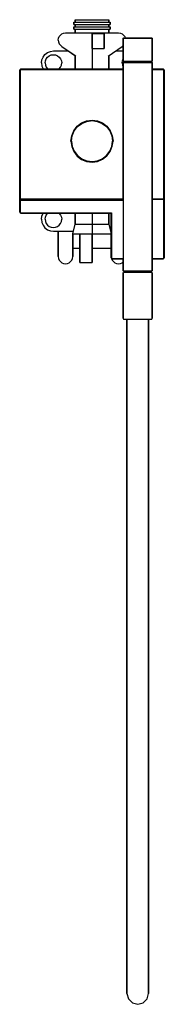
# Model space of a CAD drawing. Extents: x 0 to 120, y 0 to 819.
import ezdxf

# ---------------------------------------------------------------- set-up
doc = ezdxf.new("R2010")
doc.units = 0
doc.header["$MEASUREMENT"] = 0
doc.layers.get('0').update_dxf_attribs({"linetype": 'CONTINUOUS'})

msp = doc.modelspace()

# ---------------------------------------------------------------- linework, layer by layer
for p, q in [((46, 817), (46, 819)), ((46, 819), (46.504, 819)), ((46, 819), (46, 817)), ((46.504, 819), (47.848, 819)), ((47.848, 819), (50.088, 819)), ((50.088, 819), (53.056, 819)), ((53.056, 819), (56.416, 819)), ((56.416, 819), (60, 819)), ((60, 819), (63.584, 819)), ((63.584, 819), (66.944, 819)), ((66.944, 819), (69.912, 819)), ((69.912, 819), (72.152, 819)), ((72.152, 819), (73.496, 819)), ((73.496, 819), (74, 819)), ((74, 819), (74, 817)), ((74, 817), (74, 819)), ((45, 815), (45, 817)), ((45, 817), (45.54, 817)), ((45, 817), (45, 815)), ((45, 815), (45.54, 815)), ((45, 813), (45.54, 813)), ((45, 813), (45, 811)), ((45, 811), (45, 813)), ((45, 811), (45.54, 811)), ((45.54, 817), (46.98, 817)), ((45.54, 815), (46.98, 815)), ((45.54, 815), (46, 815)), ((45.54, 813), (46.98, 813)), ((45.54, 811), (46.98, 811)), ((45.54, 811), (46, 811)), ((46, 813), (46, 815)), ((46, 815), (46, 813)), ((46, 808), (46, 811)), ((46, 811), (46, 808)), ((46.98, 817), (49.38, 817)), ((46.98, 815), (49.38, 815)), ((46.98, 813), (49.38, 813)), ((46.98, 811), (49.38, 811)), ((49.38, 817), (52.56, 817)), ((49.38, 815), (52.56, 815)), ((49.38, 813), (52.56, 813)), ((49.38, 811), (52.56, 811)), ((52.56, 817), (56.16, 817)), ((52.56, 815), (56.16, 815)), ((52.56, 813), (56.16, 813)), ((52.56, 811), (56.16, 811)), ((56.16, 817), (60, 817)), ((56.16, 815), (60, 815)), ((56.16, 813), (60, 813)), ((56.16, 811), (60, 811)), ((60, 817), (63.84, 817)), ((60, 815), (63.84, 815)), ((60, 813), (63.84, 813)), ((60, 811), (63.84, 811)), ((63.84, 817), (67.44, 817)), ((63.84, 815), (67.44, 815)), ((63.84, 813), (67.44, 813)), ((63.84, 811), (67.44, 811)), ((67.44, 817), (70.62, 817)), ((67.44, 815), (70.62, 815)), ((67.44, 813), (70.62, 813)), ((67.44, 811), (70.62, 811)), ((70.62, 817), (73.02, 817)), ((70.62, 815), (73.02, 815)), ((70.62, 813), (73.02, 813)), ((70.62, 811), (73.02, 811)), ((73.02, 817), (74.46, 817)), ((73.02, 815), (74.46, 815)), ((73.02, 813), (74.46, 813)), ((73.02, 811), (74.46, 811)), ((74, 815), (74, 813)), ((74, 815), (74.46, 815)), ((74, 813), (74, 815)), ((74, 811), (74, 808)), ((74, 811), (74.46, 811)), ((74, 808), (74, 811)), ((74.46, 817), (75, 817)), ((74.46, 815), (75, 815)), ((74.46, 813), (75, 813)), ((74.46, 811), (75, 811)), ((75, 815), (75, 817)), ((75, 817), (75, 815)), ((75, 811), (75, 813)), ((75, 813), (75, 811)), ((32, 802), (32.216, 803.536)), ((32.216, 803.536), (32.792, 804.976)), ((32.792, 804.976), (33.752, 806.248)), ((33.752, 806.248), (35.024, 807.208)), ((35.024, 807.208), (36.464, 807.784)), ((36.464, 807.784), (38, 808)), ((38, 808), (44.576, 808)), ((44.576, 808), (46.112, 808)), ((46.112, 808), (48.672, 808)), ((48.672, 808), (52.064, 808)), ((52.064, 808), (55.904, 808)), ((55.904, 808), (60, 808)), ((60, 808), (64.096, 808)), ((60, 795), (60, 807.5)), ((60, 807.5), (60, 795)), ((60, 807.5), (70, 807.5)), ((60, 803), (60, 778)), ((64.096, 808), (67.936, 808)), ((67.936, 808), (71.328, 808)), ((70, 795), (70, 807.5)), ((70, 807.5), (70, 795)), ((71.328, 808), (73.888, 808)), ((73.888, 808), (75.424, 808)), ((75.424, 808), (82, 808)), ((82, 808), (83.536, 807.784)), ((83.536, 807.784), (84.976, 807.208)), ((84.976, 807.208), (86.248, 806.248)), ((86, 803.5), (86.5, 804)), ((86, 803.5), (86, 784.5)), ((86, 803.5), (86.4, 803.5)), ((86, 784.5), (86, 803.5)), ((86.248, 806.248), (87.208, 804.976)), ((86.4, 803.5), (87.6, 803.5)), ((86.5, 804), (86.9, 804)), ((86.9, 804), (88, 804)), ((87.208, 804.976), (87.5984, 804)), ((87.6, 803.5), (89.5, 803.5)), ((88, 804), (89.9, 804)), ((89.5, 803.5), (92, 803.5)), ((89.9, 804), (92.3, 804)), ((92, 803.5), (94.9, 803.5)), ((92.3, 804), (95, 804)), ((94.9, 803.5), (98, 803.5)), ((95, 804), (98, 804)), ((98, 804), (101, 804)), ((98, 803.5), (101.1, 803.5)), ((101, 804), (103.7, 804)), ((101.1, 803.5), (104, 803.5)), ((103.7, 804), (106.1, 804)), ((104, 803.5), (106.5, 803.5)), ((106.1, 804), (108, 804)), ((106.5, 803.5), (108.4, 803.5)), ((108, 804), (109.1, 804)), ((108.4, 803.5), (109.6, 803.5)), ((109.1, 804), (109.5, 804)), ((109.5, 804), (110, 803.5)), ((109.6, 803.5), (110, 803.5)), ((110, 803.5), (110, 784.5)), ((110, 784.5), (110, 803.5)), ((32, 802), (32.216, 800.464)), ((32.216, 800.464), (32.792, 799.024)), ((32.792, 799.024), (33.752, 797.752)), ((33.752, 797.752), (35.024, 796.792)), ((35.024, 796.792), (46, 789.10189)), ((35.024, 796.792), (46.62914, 788.6611)), ((60, 795), (70, 795)), ((73.37086, 788.6611), (84.976, 796.792)), ((84.976, 796.792), (86, 797.56483)), ((18.36, 785.56), (19.32, 787.96)), ((19.32, 787.96), (20.92, 790.08)), ((20.92, 790.08), (23.04, 791.68)), ((21.35, 784.771), (22.02941, 786.438)), ((22.02941, 786.438), (23.12059, 787.879)), ((23.04, 791.68), (25.44, 792.64)), ((23.12059, 787.879), (24.56176, 788.971)), ((24.56176, 788.971), (26.22941, 789.65)), ((25.44, 792.64), (28, 793)), ((26.22941, 789.65), (28, 789.897)), ((28, 793), (40.43627, 793)), ((28, 793), (40.43627, 793)), ((28, 789.897), (29.7706, 789.65)), ((29.7706, 789.65), (31.4382, 788.971)), ((31.4382, 788.971), (32.8794, 787.879)), ((32.8794, 787.879), (33.9706, 786.438)), ((33.9706, 786.438), (34.65, 784.771)), ((46, 778), (46, 789.10189)), ((46, 789.10189), (46, 778)), ((74, 778), (74, 789.10189)), ((74, 789.10189), (74, 778)), ((79.56373, 793), (86, 793)), ((85.35, 784.771), (86, 786.36586)), ((18, 783), (18.36, 785.56)), ((18, 783), (18.36, 780.44)), ((18.36, 780.44), (19.32, 778.04)), ((21.10294, 783), (21.35, 784.771)), ((21.10294, 783), (21.35, 781.229)), ((21.35, 781.229), (22.02941, 779.562)), ((22.02941, 779.562), (23.12059, 778.121)), ((23.05882, 778.059), (23.13638, 778)), ((23.12059, 778.121), (23.28028, 778)), ((32.71971, 778), (32.8794, 778.121)), ((32.8794, 778.121), (33.9706, 779.562)), ((33.9706, 779.562), (34.65, 781.229)), ((34.65, 784.771), (34.8971, 783)), ((34.65, 781.229), (34.8971, 783)), ((85.1029, 783), (85.35, 784.771)), ((85.1029, 783), (85.35, 781.229)), ((85.35, 781.229), (86, 779.63414)), ((85.9471, 779.521), (86, 779.45143)), ((86, 784.5), (87, 784)), ((86, 784.5), (86.4, 784.5)), ((86, 783.5), (87, 784)), ((86, 669.7), (86, 783.5)), ((86, 783.5), (86, 669.7)), ((86, 783.5), (86.4, 783.5)), ((86.4, 784.5), (87.6, 784.5)), ((86.4, 783.5), (87.6, 783.5)), ((87, 784), (87.4, 784)), ((87.4, 784), (88.5, 784)), ((87.6, 784.5), (89.5, 784.5)), ((87.6, 783.5), (89.5, 783.5)), ((88.5, 784), (90.2, 784)), ((89.5, 784.5), (92, 784.5)), ((89.5, 783.5), (92, 783.5)), ((90.2, 784), (92.5, 784)), ((92, 784.5), (94.9, 784.5)), ((92, 783.5), (94.9, 783.5)), ((92.5, 784), (95.2, 784)), ((94.9, 784.5), (98, 784.5)), ((94.9, 783.5), (98, 783.5)), ((95.2, 784), (98, 784)), ((98, 784.5), (101.1, 784.5)), ((98, 784), (100.8, 784)), ((98, 783.5), (101.1, 783.5)), ((100.8, 784), (103.5, 784)), ((101.1, 784.5), (104, 784.5)), ((101.1, 783.5), (104, 783.5)), ((103.5, 784), (105.8, 784)), ((104, 784.5), (106.5, 784.5)), ((104, 783.5), (106.5, 783.5)), ((105.8, 784), (107.5, 784)), ((106.5, 784.5), (108.4, 784.5)), ((106.5, 783.5), (108.4, 783.5)), ((107.5, 784), (108.6, 784)), ((108.4, 784.5), (109.6, 784.5)), ((108.4, 783.5), (109.6, 783.5)), ((108.6, 784), (109, 784)), ((109, 784), (110, 784.5)), ((109, 784), (110, 783.5)), ((109.6, 784.5), (110, 784.5)), ((109.6, 783.5), (110, 783.5)), ((110, 669.3), (110, 783.5)), ((110, 783.5), (110, 669.3)), ((0, 777), (0.3, 777.7)), ((0, 659), (0, 777)), ((0, 777), (0, 659)), ((0.3, 777.7), (1, 778)), ((0.3, 777.7), (1, 778)), ((0.3, 777), (0.5, 777.7)), ((0.3, 777.7), (0.5, 777.7)), ((0.3, 669.7), (0.3, 777)), ((0.3, 777), (0.3, 669.7)), ((0.5, 777.7), (1, 777.7)), ((1, 778), (86, 778)), ((1, 778), (86, 778)), ((1, 777.7), (86, 777.7)), ((1, 777.7), (86, 777.7)), ((19.32, 778.04), (19.35019, 778)), ((110, 778), (119, 778)), ((110, 777.7), (119, 777.7)), ((119, 778), (119.7, 777.7)), ((119, 777.7), (119.5, 777.7)), ((119.5, 777.7), (119.7, 777.7)), ((119.5, 777.7), (119.7, 777)), ((119.7, 777.7), (120, 777)), ((119.7, 777), (119.7, 669.7)), ((119.7, 669.7), (119.7, 777)), ((120, 777), (120, 669)), ((120, 669), (120, 777)), ((44.81, 726.68), (47.61, 730.39)), ((45.23, 726.47), (47.96, 730.04)), ((47.61, 730.39), (51.32, 733.19)), ((47.96, 730.04), (51.53, 732.77)), ((51.32, 733.19), (55.52, 734.87)), ((51.53, 732.77), (55.59, 734.45)), ((55.52, 734.87), (60, 735.5)), ((55.59, 734.45), (60, 735.08)), ((60, 735.5), (64.48, 734.87)), ((60, 735.08), (64.41, 734.45)), ((64.41, 734.45), (68.47, 732.77)), ((64.48, 734.87), (68.68, 733.19)), ((68.47, 732.77), (72.04, 730.04)), ((68.68, 733.19), (72.39, 730.39)), ((72.04, 730.04), (74.77, 726.47)), ((72.39, 730.39), (75.19, 726.68)), ((42.5, 718), (43.13, 722.48)), ((42.92, 718), (43.55, 722.41)), ((43.13, 722.48), (44.81, 726.68)), ((43.55, 722.41), (45.23, 726.47)), ((74.77, 726.47), (76.45, 722.41)), ((75.19, 726.68), (76.87, 722.48)), ((76.45, 722.41), (77.08, 718)), ((76.87, 722.48), (77.5, 718)), ((42.5, 718), (43.13, 713.52)), ((42.92, 718), (43.55, 713.59)), ((43.13, 713.52), (44.81, 709.32)), ((43.55, 713.59), (45.23, 709.53)), ((74.77, 709.53), (76.45, 713.59)), ((75.14478, 709.431), (76.69229, 713.66954)), ((76.45, 713.59), (77.08, 718)), ((76.69229, 713.66954), (77.5, 718)), ((44.81, 709.32), (47.61, 705.61)), ((45.23, 709.53), (47.96, 705.96)), ((47.61, 705.61), (51.32, 702.81)), ((47.96, 705.96), (51.53, 703.23)), ((68.47, 703.23), (72.04, 705.96)), ((68.61087, 702.90136), (72.39366, 705.76524)), ((72.04, 705.96), (74.77, 709.53)), ((72.39366, 705.76524), (75.14478, 709.431)), ((51.32, 702.81), (55.52, 701.13)), ((51.53, 703.23), (55.59, 701.55)), ((55.52, 701.13), (60, 700.5)), ((55.59, 701.55), (60, 700.92)), ((60, 700.92), (64.41, 701.55)), ((60, 700.5), (64.48419, 701.18303)), ((64.41, 701.55), (68.47, 703.23)), ((64.48419, 701.18303), (68.61087, 702.90136)), ((0, 669), (0.3, 669.7)), ((0, 664), (0, 669)), ((0, 669), (0.3, 669)), ((0, 659), (0, 669)), ((0, 659), (0, 664)), ((0.3, 669.7), (1, 670)), ((0.3, 669.7), (1, 670)), ((0.3, 669), (0.5, 669.7)), ((0.3, 669.7), (0.5, 669.7)), ((0.3, 664), (0.3, 669)), ((0.3, 669), (1, 669)), ((0.3, 669), (0.3, 664)), ((0.3, 659), (0.3, 664)), ((0.3, 664), (0.3, 659)), ((0.5, 669.7), (1, 669.7)), ((1, 670), (86, 670)), ((1, 670), (86, 670)), ((1, 669.7), (86, 669.7)), ((1, 669.7), (86, 669.7)), ((1, 669), (86, 669)), ((86, 670), (86, 621)), ((110, 670), (119, 670)), ((110, 669.7), (119, 669.7)), ((110, 610), (110, 669.3)), ((110, 669.3), (110, 621)), ((110, 669.3), (110, 610)), ((119, 670), (119.7, 669.7)), ((119, 669.7), (119.5, 669.7)), ((119.5, 669.7), (119.7, 669.7)), ((119.5, 669.7), (119.7, 669)), ((119.7, 669.7), (120, 669)), ((119.7, 669), (119.7, 664)), ((119.7, 664), (119.7, 669)), ((119.7, 621), (119.7, 664)), ((119.7, 664), (119.7, 621)), ((120, 664), (120, 669)), ((120, 669), (120, 659)), ((120, 621), (120, 664)), ((0, 659), (0.3, 658.3)), ((0.3, 659), (0.5, 658.3)), ((0.3, 658.3), (1, 658)), ((0.3, 658.3), (1, 658)), ((0.3, 658.3), (0.5, 658.3)), ((0.5, 658.3), (1, 658.3)), ((1, 658.3), (76.3, 658.3)), ((1, 658.3), (76.3, 658.3)), ((1, 658), (76, 658)), ((1, 658), (76, 658)), ((18, 653), (18.36, 655.56)), ((18.36, 655.56), (19.32, 657.96)), ((19.32, 657.96), (19.35019, 658)), ((21.35, 654.7706), (22.02941, 656.4382)), ((22.02941, 656.4382), (23.12059, 657.8794)), ((23.12059, 657.8794), (23.27987, 658)), ((32.72012, 658), (32.8794, 657.8794)), ((32.8794, 657.8794), (33.9706, 656.4382)), ((33.9706, 656.4382), (34.65, 654.7706)), ((46, 658), (46, 649)), ((46, 649), (46, 658)), ((60, 658), (60, 649)), ((74, 649), (74, 658)), ((74, 658), (74, 649)), ((76, 621), (76, 658.00395)), ((76, 658.00395), (76, 621)), ((76.3, 621), (76.3, 658.3)), ((76.3, 658.3), (76.3, 621)), ((120, 659), (120, 621)), ((18, 653), (18.36, 650.44)), ((18.36, 650.44), (19.32, 648.04)), ((19.32, 648.04), (20.92, 645.92)), ((21.10294, 653), (21.35, 654.7706)), ((21.10294, 653), (21.35, 651.2294)), ((21.35, 651.2294), (22.02941, 649.5618)), ((22.02941, 649.5618), (23.12059, 648.1206)), ((23.12059, 648.1206), (24.56176, 647.0294)), ((24.56176, 647.0294), (26.22941, 646.35)), ((29.7706, 646.35), (31.4382, 647.0294)), ((31.4382, 647.0294), (32.8794, 648.1206)), ((32.8794, 648.1206), (33.9706, 649.5618)), ((33.9706, 649.5618), (34.65, 651.2294)), ((34.65, 654.7706), (34.8971, 653)), ((34.65, 651.2294), (34.8971, 653)), ((44, 641), (46, 649)), ((46, 649), (46.504, 649)), ((46.504, 649), (47.848, 649)), ((47.848, 649), (50.088, 649)), ((50.088, 649), (53.056, 649)), ((53.056, 649), (56.416, 649)), ((56.416, 649), (60, 649)), ((60, 649), (63.584, 649)), ((60, 649), (60, 641)), ((63.584, 649), (66.944, 649)), ((66.944, 649), (69.912, 649)), ((69.912, 649), (72.152, 649)), ((72.152, 649), (73.496, 649)), ((73.496, 649), (74, 649)), ((74, 649), (76, 641)), ((20.92, 645.92), (23.04, 644.32)), ((23.04, 644.32), (25.44, 643.36)), ((25.44, 643.36), (28, 643)), ((26.22941, 646.35), (28, 646.1029)), ((28, 646.1029), (29.7706, 646.35)), ((28, 643), (32, 643)), ((32, 643), (32, 622)), ((32, 643), (44.5, 643)), ((32, 622), (32, 643)), ((44, 641), (44.576, 641)), ((44, 641), (44, 629)), ((44, 629), (44, 641)), ((44.576, 641), (46.112, 641)), ((46.112, 641), (48.672, 641)), ((48.672, 641), (50, 641)), ((50, 617), (50, 641)), ((50, 641), (50, 617)), ((50, 641), (60, 641)), ((60, 617), (60, 641)), ((60, 641), (60, 617)), ((60, 641), (64.096, 641)), ((64.096, 641), (67.936, 641)), ((67.936, 641), (71.328, 641)), ((71.328, 641), (73.888, 641)), ((73.888, 641), (75.424, 641)), ((75.424, 641), (76, 641)), ((75.5, 643), (76, 643)), ((76, 629), (76, 641)), ((76, 641), (76, 629)), ((44, 630), (44, 622)), ((44, 622), (44, 630)), ((44, 629), (44.576, 629)), ((44.576, 629), (46.112, 629)), ((46.112, 629), (48.672, 629)), ((48.672, 629), (50, 629)), ((50, 617), (50, 629)), ((50, 629), (50, 617)), ((60, 629), (64.096, 629)), ((64.096, 629), (67.936, 629)), ((67.936, 629), (71.328, 629)), ((71.328, 629), (73.888, 629)), ((73.888, 629), (75.424, 629)), ((75.424, 629), (76, 629)), ((76, 622), (76, 629)), ((76, 629), (76, 622)), ((32, 622), (32.216, 620.464)), ((32.216, 620.464), (32.792, 619.024)), ((32.792, 619.024), (33.752, 617.752)), ((33.752, 617.752), (35.024, 616.792)), ((35.024, 616.792), (36.464, 616.216)), ((36.464, 616.216), (38, 616)), ((38, 616), (39.536, 616.216)), ((39.536, 616.216), (40.976, 616.792)), ((40.976, 616.792), (42.248, 617.752)), ((42.248, 617.752), (43.208, 619.024)), ((43.208, 619.024), (43.784, 620.464)), ((43.784, 620.464), (44, 622)), ((50, 617), (60, 617)), ((76, 621), (76.3, 620.3)), ((76.216, 620.464), (76.792, 619.024)), ((76.3, 621), (76.5, 620.3)), ((76.3, 620.3), (77, 620)), ((76.3, 620.3), (76.5, 620.3)), ((76.5, 620.3), (77, 620.3)), ((76.792, 619.024), (77.752, 617.752)), ((77, 620.3), (86, 620.3)), ((77, 620), (86, 620)), ((77, 620), (77.87, 620)), ((77.752, 617.752), (79.024, 616.792)), ((77.87, 620), (80.23, 620)), ((79.024, 616.792), (80.464, 616.216)), ((80.23, 620), (83.2, 620)), ((80.464, 616.216), (82, 616)), ((82, 616), (83.536, 616.216)), ((83.2, 620), (86, 620)), ((83.536, 616.216), (84.976, 616.792)), ((84.976, 616.792), (86, 617.56483)), ((86, 621), (86, 620.3)), ((86, 610), (86, 620.3)), ((86, 620.3), (86, 620)), ((86, 620.3), (86, 610)), ((86, 620), (86, 619.615)), ((86, 619.615), (86, 620)), ((110, 621), (110, 620.3)), ((110, 620.3), (119, 620.3)), ((110, 620), (112.8, 620)), ((112.8, 620), (115.77, 620)), ((115.77, 620), (118.13, 620)), ((118.13, 620), (119, 620)), ((119, 620), (119.7, 620.3)), ((119, 620.3), (119.5, 620.3)), ((119.5, 620.3), (119.7, 621)), ((119.5, 620.3), (119.7, 620.3)), ((119.7, 620.3), (120, 621)), ((86, 610), (87, 609)), ((86, 610), (86.4, 610)), ((86, 608.385), (86.288, 609)), ((86, 570.615), (86, 608.385)), ((86, 608.385), (86, 570.615)), ((86.288, 609), (86.72, 609)), ((86.4, 610), (87.6, 610)), ((86.72, 609), (87.872, 609)), ((87.6, 610), (89.5, 610)), ((87.872, 609), (89.744, 609)), ((89.5, 610), (92, 610)), ((89.744, 609), (92.192, 609)), ((92, 610), (94.9, 610)), ((92.192, 609), (94.976, 609)), ((94.9, 610), (98, 610)), ((94.976, 609), (98, 609)), ((98, 610), (101.1, 610)), ((98, 609), (101.024, 609)), ((101.024, 609), (103.808, 609)), ((101.1, 610), (104, 610)), ((103.808, 609), (106.256, 609)), ((104, 610), (106.5, 610)), ((106.256, 609), (108.128, 609)), ((106.5, 610), (108.4, 610)), ((108.128, 609), (109.28, 609)), ((108.4, 610), (109.6, 610)), ((109, 609), (110, 610)), ((109.28, 609), (109.712, 609)), ((109.6, 610), (110, 610)), ((109.712, 609), (110, 608.385)), ((110, 570.615), (110, 608.385)), ((110, 608.385), (110, 570.615)), ((86, 570.615), (86.288, 570)), ((86.288, 570), (86.72, 570)), ((86.72, 570), (87.872, 570)), ((87.872, 570), (89.744, 570)), ((87.872, 570), (89, 570)), ((89, 138), (89, 570)), ((89, 570), (90.188, 570)), ((89, 570), (89, 560)), ((89, 570), (89, 138)), ((89, 560), (89, 570)), ((89.744, 570), (92.192, 570)), ((90.188, 570), (93.536, 570)), ((92.192, 570), (94.976, 570)), ((93.536, 570), (98, 570)), ((94.976, 570), (98, 570)), ((98, 570), (101.024, 570)), ((98, 570), (102.464, 570)), ((101.024, 570), (103.808, 570)), ((102.464, 570), (105.812, 570)), ((103.808, 570), (106.256, 570)), ((105.812, 570), (107, 570)), ((106.256, 570), (108.128, 570)), ((107, 560), (107, 570)), ((107, 570), (108.128, 570)), ((107, 570), (107, 560)), ((108.128, 570), (109.28, 570)), ((109.28, 570), (109.712, 570)), ((109.712, 570), (110, 570.615)), ((89, 498.544), (89, 560)), ((89, 560), (89, 498.544)), ((107, 498.544), (107, 560)), ((107, 560), (107, 498.544)), ((89, 498.544), (89, 432.47)), ((89, 432.47), (89, 498.544)), ((107, 432.47), (107, 498.544)), ((107, 498.544), (107, 432.47)), ((89, 432.47), (89, 378.324)), ((89, 378.324), (89, 432.47)), ((107, 378.324), (107, 432.47)), ((107, 432.47), (107, 378.324)), ((89, 378.324), (89, 328.35)), ((89, 328.35), (89, 378.324)), ((107, 328.35), (107, 378.324)), ((107, 378.324), (107, 328.35)), ((89, 328.35), (89, 260.757)), ((89, 260.757), (89, 328.35)), ((107, 260.757), (107, 328.35)), ((107, 328.35), (107, 260.757)), ((89, 260.757), (89, 188.698)), ((89, 188.698), (89, 260.757)), ((107, 188.698), (107, 260.757)), ((107, 260.757), (107, 188.698)), ((89, 188.698), (89, 138)), ((89, 138), (89, 188.698)), ((107, 138), (107, 188.698)), ((107, 188.698), (107, 138)), ((89, 121.162), (89, 138)), ((89, 138), (89, 121.162)), ((89, 121.162), (89, 138)), ((89, 138), (89, 121.162)), ((107, 121.162), (107, 138)), ((107, 138), (107, 121.162)), ((89, 104.612), (89, 121.162)), ((89, 121.162), (89, 104.612)), ((89, 121.162), (89, 104.612)), ((89, 104.612), (89, 121.162)), ((107, 104.612), (107, 121.162)), ((107, 121.162), (107, 104.612)), ((89, 88.6338), (89, 104.612)), ((89, 104.612), (89, 88.6338)), ((89, 104.612), (89, 88.6338)), ((89, 88.6338), (89, 104.612)), ((107, 88.6338), (107, 104.612)), ((107, 104.612), (107, 88.6338)), ((89, 73.5), (89, 88.6338)), ((89, 88.6338), (89, 73.5)), ((89, 88.6338), (89, 73.5)), ((89, 73.5), (89, 88.6338)), ((107, 88.6338), (107, 73.5)), ((107, 73.5), (107, 88.6338)), ((89, 59.4698), (89, 73.5)), ((89, 73.5), (89, 59.4698)), ((89, 73.5), (89, 59.4698)), ((89, 59.4698), (89, 73.5)), ((107, 73.5), (107, 59.4698)), ((107, 59.4698), (107, 73.5)), ((89, 46.7832), (89, 59.4698)), ((89, 59.4698), (89, 46.7832)), ((89, 59.4698), (89, 46.7832)), ((89, 46.7832), (89, 59.4698)), ((107, 59.4698), (107, 46.7832)), ((107, 46.7832), (107, 59.4698)), ((89, 35.6574), (89, 46.7832)), ((89, 46.7832), (89, 35.6574)), ((89, 35.6574), (89, 46.7832)), ((89, 46.7832), (89, 35.6574)), ((107, 35.6574), (107, 46.7832)), ((107, 46.7832), (107, 35.6574)), ((89, 35.6574), (89, 26.2827)), ((89, 26.2827), (89, 35.6574)), ((89, 35.6574), (89, 26.2827)), ((89, 26.2827), (89, 35.6574)), ((107, 26.2827), (107, 35.6574)), ((107, 35.6574), (107, 26.2827)), ((89, 18.8195), (89, 26.2827)), ((89, 26.2827), (89, 18.8195)), ((89, 18.8195), (89, 26.2827)), ((89, 26.2827), (89, 18.8195)), ((107, 18.8195), (107, 26.2827)), ((107, 26.2827), (107, 18.8195)), ((89, 13.3956), (89, 18.8195)), ((89, 18.8195), (89, 13.3956)), ((89, 18.8195), (89, 13.3956)), ((89, 13.3956), (89, 18.8195)), ((107, 13.3956), (107, 18.8195)), ((107, 18.8195), (107, 13.3956)), ((89, 10.1036), (89, 13.3956)), ((89, 13.3956), (89, 10.1036)), ((89, 13.3956), (89, 10.1036)), ((89, 10.1036), (89, 13.3956)), ((89, 10.1036), (89, 9)), ((89, 10.1036), (89, 9)), ((89, 9), (89, 10.1036)), ((89, 9), (89, 10.1036)), ((89, 9), (90.188, 4.536)), ((105.812, 4.536), (107, 9)), ((107, 10.1036), (107, 13.3956)), ((107, 13.3956), (107, 10.1036)), ((107, 9), (107, 10.1036)), ((107, 10.1036), (107, 9)), ((90.188, 4.536), (93.536, 1.188)), ((90.188, 4.536), (93.536, 1.188)), ((93.536, 1.188), (98, 0)), ((93.536, 1.188), (98, 0)), ((98, 0), (102.464, 1.188)), ((98, 0), (102.464, 1.188)), ((102.464, 1.188), (105.812, 4.536)), ((102.464, 1.188), (105.812, 4.536))]:
    msp.add_line(p, q)

doc.saveas('drawing.dxf')
